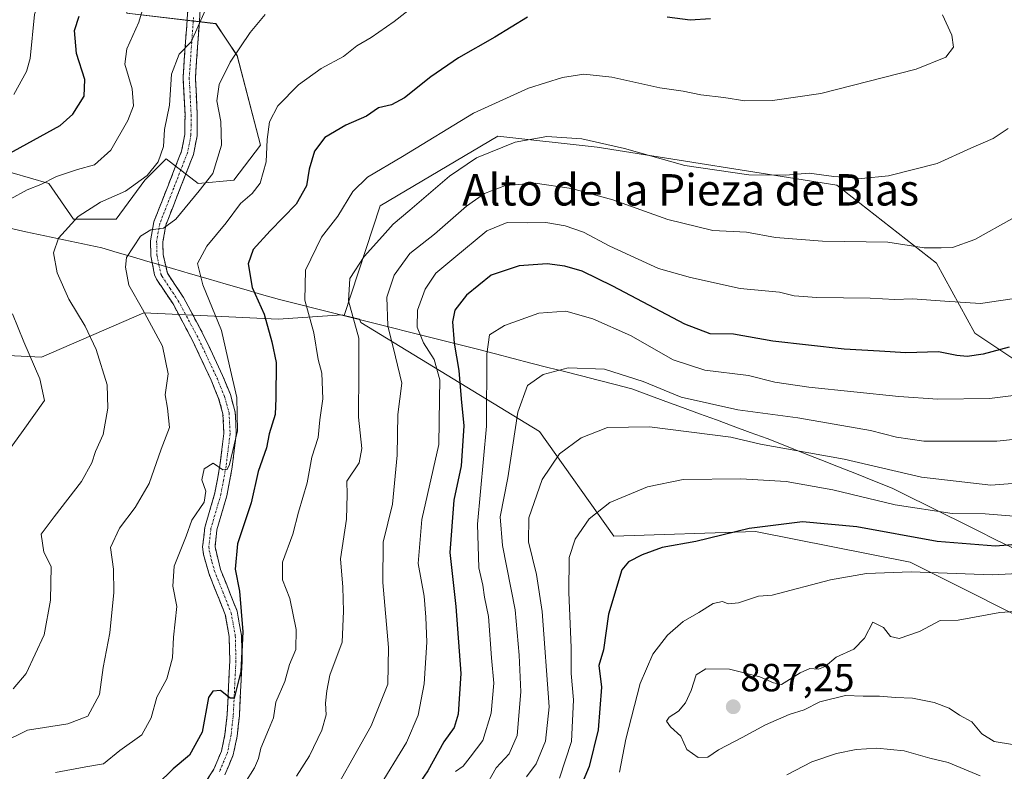
# Model space of a CAD drawing. Units: metres. Extents: x 566493 to 569926, y 4731065 to 4733412.
# Drawn here: x 566761 to 567012, y 4731597 to 4731788 of the extents above; entities that cross this region are included whole.
import ezdxf
from ezdxf.enums import TextEntityAlignment as Align

# ---------------------------------------------------------------- set-up
doc = ezdxf.new("R2010")
doc.units = ezdxf.units.M
doc.header["$MEASUREMENT"] = 0
doc.linetypes.add('TRAZO_Y_PUNTO', pattern=[1, 0.5, -0.25, 0, -0.25])
doc.linetypes.add('TRAZOSX2', pattern=[1.5, 1, -0.5])
for name, color, linetype, lineweight in [('Arbolado forestal CxS', 92, 'Continuous', 0), ('Camino', 19, 'TRAZOSX2', 0), ('Camino Cxs', 19, 'Continuous', 0), ('Camino eje', 19, 'TRAZO_Y_PUNTO', 0), ('Carátula', 7, 'Continuous', 5), ('Curva de nivel maestra', 36, 'Continuous', 30), ('Curva de nivel normal', 36, 'Continuous', 0), ('Municipio', 9, 'Continuous', 13), ('Municipio CxS', 142, 'Continuous', 0), ('Punto de cota en terreno', 7, 'Continuous', 0), ('Rótulo de punto de cota en terreno', 19, 'Continuous', 0), ('Texto cartográfico', 19, 'Continuous', 0)]:
    doc.layers.add(name, color=color, linetype=linetype, lineweight=lineweight)
doc.styles.add('Arial', font='txt', dxfattribs={"height": 0.2})

# ---------------------------------------------------------------- blocks, each defined once
blk = doc.blocks.new('*U151')
at = {"layer": 'Arbolado forestal CxS', "color": 92, "linetype": 'Continuous', "lineweight": 0}
blk.add_polyline3d([(566757.4635, 4731804.3889, 792.8169), (566773.7777, 4731812.5417, 797.4117), (566780.2731, 4731808.6261, 800.3836), (566785.8355, 4731805.2727, 802.9983), (566788.2787, 4731789.8945, 804.9588), (566810.9373, 4731787.1763, 812.9228), (566816.3743, 4731779.0231, 816.4639), (566822.2909, 4731756.1961, 820.3706), (566815.4677, 4731747.3161, 819.1352), (566806.4045, 4731746.4103, 816.2394), (566798.2477, 4731752.7515, 812.394), (566797.1463, 4731751.6507, 812.3647), (566792.8095, 4731747.3163, 812.6411), (566785.5593, 4731737.3515, 814.0913), (566785.5593, 4731737.3515, 814.0913), (566774.6831, 4731737.3519, 811.6317), (566768.3383, 4731746.4109, 806.9774), (566740.2427, 4731754.5641, 796.9144)], dxfattribs=at)
blk = doc.blocks.new('*U179')
at = {"layer": 'Curva de nivel normal', "color": 36, "linetype": 'Continuous', "lineweight": 0}
for points in [[(566755.41, 4731674.59, 805), (566761.88, 4731683.48, 805), (566767.26, 4731691.13, 805), (566766.1, 4731696.62, 805), (566762.01, 4731706.06, 805), (566759.12, 4731713.19, 805)], [(566758.54, 4731742.42, 805), (566762.9, 4731744.82, 805), (566766.36, 4731746.15, 805), (566770.36, 4731748.23, 805), (566775.66, 4731750.02, 805), (566780, 4731751.17, 805), (566784.21, 4731754.95, 805), (566788.5, 4731762.52, 805), (566789.91, 4731766.22, 805), (566789.57, 4731770.53, 805), (566787.75, 4731776.86, 805), (566788.23, 4731780.8, 805), (566791.34, 4731787.6, 805), (566793.49, 4731795.07, 805)]]:
    blk.add_polyline3d(points, dxfattribs=at)
blk = doc.blocks.new('*U180')
at = {"layer": 'Curva de nivel normal', "color": 36, "linetype": 'Continuous', "lineweight": 0}
blk.add_polyline3d([(566756.27, 4731603.8, 815), (566762.94, 4731607.06, 815), (566773.25, 4731608.71, 815), (566778.32, 4731610.66, 815), (566781.32, 4731616.18, 815), (566782.22, 4731623.02, 815), (566783.96, 4731631.85, 815), (566784.96, 4731642.21, 815), (566784.82, 4731648.1, 815), (566784.12, 4731653.62, 815), (566786.34, 4731658.58, 815), (566790.41, 4731663.81, 815), (566793.95, 4731669.96, 815), (566797, 4731678.72, 815), (566799.11, 4731684.19, 815), (566798.62, 4731689.19, 815), (566797.98, 4731692.53, 815), (566798.75, 4731697.9, 815), (566797.3, 4731704.96, 815), (566792.26, 4731714.37, 815), (566788.78, 4731720.48, 815), (566787.88, 4731725.12, 815), (566788.18, 4731727.53, 815), (566791.71, 4731733.02, 815), (566794.38, 4731734.66, 815), (566797.62, 4731735.03, 815), (566800.74, 4731737.36, 815), (566806.71, 4731744.53, 815), (566810.16, 4731749.02, 815), (566812.38, 4731756.22, 815), (566812.2, 4731762.26, 815), (566811.17, 4731767.49, 815), (566811.76, 4731771.64, 815), (566814.57, 4731777.38, 815), (566819.67, 4731784.96, 815), (566823.5, 4731789.51, 815)], dxfattribs=at)
blk = doc.blocks.new('*U182')
at = {"layer": 'Curva de nivel normal', "color": 36, "linetype": 'Continuous', "lineweight": 0}
blk.add_polyline3d([(566808.24, 4731790.56, 810), (566804.6, 4731782.53, 810), (566801.6, 4731779.39, 810), (566799.62, 4731774.3, 810), (566799.15, 4731766.39, 810), (566797.88, 4731760.19, 810), (566797.55, 4731755.86, 810), (566796.22, 4731752, 810), (566793.39, 4731748.46, 810), (566787.88, 4731744.44, 810), (566781.54, 4731741.68, 810), (566775.86, 4731738.02, 810), (566770.8, 4731732.46, 810), (566769.57, 4731728.75, 810), (566770.51, 4731723.62, 810), (566773.48, 4731716.99, 810), (566777.62, 4731710.06, 810), (566780.4, 4731704.14, 810), (566783.23, 4731695.09, 810), (566783.41, 4731689.2, 810), (566782.21, 4731682.46, 810), (566780.24, 4731678.11, 810), (566779.32, 4731675.21, 810), (566776.69, 4731670.49, 810), (566769.71, 4731661.48, 810), (566766.4, 4731657, 810), (566767.11, 4731652.44, 810), (566768.97, 4731648.83, 810), (566768.77, 4731640.2, 810), (566767.19, 4731631.35, 810), (566762.6, 4731621.5, 810), (566759.31, 4731617.64, 810)], dxfattribs=at)
blk = doc.blocks.new('*U184')
at = {"layer": 'Curva de nivel normal', "color": 36, "linetype": 'Continuous', "lineweight": 0}
blk.add_polyline3d([(566831.43, 4731595.34, 835), (566834.81, 4731600.52, 835), (566837.94, 4731607.05, 835), (566839, 4731611, 835), (566838.88, 4731613.94, 835), (566839.19, 4731617.08, 835), (566839.92, 4731621.08, 835), (566843.07, 4731629.52, 835), (566843.43, 4731637.44, 835), (566843.23, 4731643.54, 835), (566842.68, 4731650.76, 835), (566844.19, 4731660.85, 835), (566844.4, 4731667.19, 835), (566844.32, 4731670.53, 835), (566847.41, 4731675.19, 835), (566848.15, 4731678.86, 835), (566847.25, 4731686.86, 835), (566847.33, 4731698.56, 835), (566847.32, 4731707.01, 835), (566844.68, 4731716.56, 835), (566845.07, 4731722.19, 835), (566848.68, 4731727.79, 835), (566853.4, 4731732.98, 835), (566856.09, 4731736.07, 835), (566860.35, 4731739.6, 835), (566870.44, 4731748.32, 835), (566877.34, 4731753, 835), (566887.14, 4731756.98, 835), (566895.21, 4731758.4, 835), (566904.14, 4731757.8, 835), (566915.03, 4731755.35, 835), (566930.4, 4731750.99, 835), (566946.67, 4731748.62, 835), (566956.05, 4731748.53, 835), (566962.08, 4731749.11, 835), (566968.33, 4731748.19, 835), (566975.4, 4731747.7, 835), (566982.28, 4731748.4, 835), (566994.66, 4731751.55, 835), (567003.26, 4731755.45, 835), (567008.95, 4731757.92, 835), (567012.76, 4731760.45, 835)], dxfattribs=at)
blk = doc.blocks.new('*U187')
at = {"layer": 'Curva de nivel normal', "color": 36, "linetype": 'Continuous', "lineweight": 0}
blk.add_polyline3d([(566838.32, 4731586.56, 840), (566850.49, 4731608.14, 840), (566854.69, 4731618.84, 840), (566854.92, 4731628.19, 840), (566853.43, 4731644.72, 840), (566853.52, 4731655, 840), (566855.88, 4731664.68, 840), (566857.09, 4731677.19, 840), (566857.24, 4731687.53, 840), (566858.33, 4731695.53, 840), (566856.69, 4731702.26, 840), (566854.72, 4731710.14, 840), (566854.45, 4731717.47, 840), (566856.34, 4731723.03, 840), (566860.33, 4731728.56, 840), (566866.66, 4731733.51, 840), (566874.79, 4731740.64, 840), (566879.35, 4731743.92, 840), (566884.71, 4731745.91, 840), (566892.3, 4731746.48, 840), (566901.51, 4731745.2, 840), (566912.08, 4731742.28, 840), (566926.07, 4731737.28, 840), (566937.56, 4731734.48, 840), (566946.11, 4731733.99, 840), (566953.52, 4731732.66, 840), (566965.46, 4731731.74, 840), (566982.06, 4731731.47, 840), (566991.35, 4731730.06, 840), (566995.68, 4731730.05, 840), (566998.58, 4731730.16, 840), (567004.25, 4731732.15, 840), (567013.72, 4731737.41, 840)], dxfattribs=at)
blk = doc.blocks.new('*U196')
at = {"layer": 'Curva de nivel normal', "color": 36, "linetype": 'Continuous', "lineweight": 0}
blk.add_polyline3d([(566996.06, 4731789.4, 830), (566998.4, 4731784.25, 830), (566998.83, 4731781.18, 830), (566996.87, 4731778.68, 830), (566989.34, 4731775.6, 830), (566965.03, 4731769.39, 830), (566952.74, 4731767.6, 830), (566945.69, 4731767.55, 830), (566940.33, 4731768.37, 830), (566934.44, 4731769.08, 830), (566930, 4731769.93, 830), (566924, 4731770.82, 830), (566911.76, 4731773.57, 830), (566904.7, 4731774.28, 830), (566899.26, 4731773.45, 830), (566890.54, 4731770.73, 830), (566876.52, 4731764.33, 830), (566858.46, 4731753.32, 830), (566849.55, 4731748.04, 830), (566845.8, 4731744.37, 830), (566842, 4731738.12, 830), (566837.8, 4731732.73, 830), (566833.74, 4731724.38, 830), (566833.63, 4731716.68, 830), (566835.86, 4731708.39, 830), (566837.01, 4731701.53, 830), (566837.88, 4731698.08, 830), (566838.19, 4731691.5, 830), (566837.43, 4731686.19, 830), (566836.99, 4731681.7, 830), (566835.38, 4731676.67, 830), (566834.16, 4731670.1, 830), (566831.97, 4731662.62, 830), (566830.54, 4731657.06, 830), (566827.94, 4731649.94, 830), (566827.87, 4731645.39, 830), (566829.75, 4731640.65, 830), (566831.41, 4731632.76, 830), (566831.3, 4731627.63, 830), (566829.71, 4731623.8, 830), (566828.52, 4731619.52, 830), (566826.2, 4731614.18, 830), (566825.62, 4731610.18, 830), (566824.3, 4731607.18, 830), (566822.39, 4731602.51, 830), (566821.8, 4731599.82, 830), (566820.8, 4731597.51, 830), (566818.28, 4731593.59, 830)], dxfattribs=at)
blk = doc.blocks.new('*U197')
at = {"layer": 'Curva de nivel normal', "color": 36, "linetype": 'Continuous', "lineweight": 0}
for points in [[(567031.68, 4731647.9, 880), (567008.68, 4731646.69, 880), (566988, 4731647.43, 880), (566976.67, 4731646.98, 880), (566967.53, 4731645.38, 880), (566952.6, 4731641.53, 880), (566949.13, 4731641.23, 880), (566944.05, 4731639.56, 880), (566941.46, 4731639.32, 880), (566940.02, 4731639.9, 880), (566937.59, 4731639.38, 880), (566933.97, 4731637.03, 880), (566930, 4731634.75, 880), (566926, 4731631.3, 880), (566922.22, 4731626.49, 880), (566918.98, 4731618.95, 880), (566915.34, 4731604.81, 880), (566913.74, 4731596.38, 880)], [(566956.38, 4731595.66, 880), (566962.77, 4731598.98, 880), (566969.02, 4731601.1, 880), (566974.06, 4731602.12, 880), (566979.29, 4731602.52, 880), (566986.28, 4731601.8, 880), (566992.83, 4731599.97, 880), (566997.47, 4731598.84, 880), (567005.64, 4731595.45, 880)]]:
    blk.add_polyline3d(points, dxfattribs=at)
blk = doc.blocks.new('*U200')
at = {"layer": 'Curva de nivel normal', "color": 36, "linetype": 'Continuous', "lineweight": 0}
blk.add_polyline3d([(566770.04, 4731596.31, 820), (566777.83, 4731597.77, 820), (566782.33, 4731598.48, 820), (566786.5, 4731601.92, 820), (566792.08, 4731605.87, 820), (566794.46, 4731610.18, 820), (566795.86, 4731615.52, 820), (566798.4, 4731620.18, 820), (566799.88, 4731625.52, 820), (566800.1, 4731630.78, 820), (566800.96, 4731638.59, 820), (566799.94, 4731643.78, 820), (566800.27, 4731648.85, 820), (566803.39, 4731656.55, 820), (566804.82, 4731660.64, 820), (566807.92, 4731665.22, 820), (566808.38, 4731668.03, 820), (566807.39, 4731670.88, 820), (566807.94, 4731673.72, 820), (566810.22, 4731675.14, 820), (566812.74, 4731673.46, 820), (566813.78, 4731673.56, 820), (566814.36, 4731674.83, 820), (566816.48, 4731683.39, 820), (566816.23, 4731691.88, 820), (566814.41, 4731699.96, 820), (566812.34, 4731708.99, 820), (566807.58, 4731720.61, 820), (566806.21, 4731726.01, 820), (566808.61, 4731730.5, 820), (566813.54, 4731736.38, 820), (566817.22, 4731741.31, 820), (566820.18, 4731743.86, 820), (566822.18, 4731746.54, 820), (566823.73, 4731751.93, 820), (566823.98, 4731757.62, 820), (566824.62, 4731762.15, 820), (566826.74, 4731766.21, 820), (566831.94, 4731771.59, 820), (566837.77, 4731775.71, 820), (566843.4, 4731778.84, 820), (566846.83, 4731781.57, 820), (566850.46, 4731783.66, 820), (566856.33, 4731787.72, 820), (566863, 4731792.93, 820)], dxfattribs=at)
blk = doc.blocks.new('*U205')
at = {"layer": 'Curva de nivel normal', "color": 36, "linetype": 'Continuous', "lineweight": 0}
blk.add_polyline3d([(566759.49, 4731769.12, 795), (566762.69, 4731774.98, 795), (566763.6, 4731778.34, 795), (566764.73, 4731789.53, 795), (566767.75, 4731798.61, 795), (566768.68, 4731802.51, 795), (566769.82, 4731807.94, 795), (566771.98, 4731820.53, 795), (566774.39, 4731829.19, 795), (566775.25, 4731834.07, 795), (566775.45, 4731839.69, 795), (566775.82, 4731847.81, 795), (566773.98, 4731856.16, 795), (566769.83, 4731863.27, 795), (566765.72, 4731867.69, 795), (566763.05, 4731871.02, 795), (566758.04, 4731877.33, 795)], dxfattribs=at)
blk = doc.blocks.new('*U211')
at = {"layer": 'Curva de nivel maestra', "color": 36, "linetype": 'Continuous', "lineweight": 30}
blk.add_polyline3d([(566755.96, 4731752.81, 800), (566771.24, 4731761.19, 800), (566774.49, 4731764.08, 800), (566777.35, 4731768.74, 800), (566777.56, 4731772.91, 800), (566775.44, 4731779.54, 800), (566774.91, 4731785.42, 800), (566776.07, 4731789.09, 800)], dxfattribs=at)
blk = doc.blocks.new('*U212')
at = {"layer": 'Curva de nivel maestra', "color": 36, "linetype": 'Continuous', "lineweight": 30}
for points in [[(566936.93, 4731788.44, 825), (566931.72, 4731788.07, 825), (566925.91, 4731788.85, 825)], [(566890.28, 4731788.85, 825), (566881.99, 4731783.78, 825), (566872.75, 4731778.45, 825), (566865.67, 4731773.63, 825), (566859, 4731768.28, 825), (566855.67, 4731766.52, 825), (566852.33, 4731765.75, 825), (566849.33, 4731763.59, 825), (566844, 4731761.29, 825), (566838.67, 4731758.15, 825), (566836.09, 4731754.71, 825), (566834.72, 4731750.06, 825), (566833.98, 4731745.86, 825), (566831.41, 4731741.18, 825), (566824.76, 4731734.39, 825), (566820.46, 4731729.6, 825), (566819.13, 4731725.95, 825), (566820.2, 4731719.92, 825), (566823.23, 4731713.14, 825), (566825.2, 4731706.06, 825), (566826.26, 4731700.78, 825), (566826.21, 4731691.74, 825), (566826, 4731687.51, 825), (566824.53, 4731682.6, 825), (566823.82, 4731679.07, 825), (566821.68, 4731673.03, 825), (566819.91, 4731664.99, 825), (566816.41, 4731654.55, 825), (566815.82, 4731648.11, 825), (566816.93, 4731642.52, 825), (566817.76, 4731632.12, 825), (566817.3, 4731622.01, 825), (566815.61, 4731615.21, 825), (566814.55, 4731615.26, 825), (566812.14, 4731617.2, 825), (566810.18, 4731617.04, 825), (566809.08, 4731615.4, 825), (566807.43, 4731606.56, 825), (566804.22, 4731600.66, 825), (566800.06, 4731597.24, 825), (566795.96, 4731593.24, 825)]]:
    blk.add_polyline3d(points, dxfattribs=at)
blk = doc.blocks.new('5PATER')
at = {"layer": 'Carátula', "linetype": 'Continuous', "lineweight": 5}
h = blk.add_hatch(color=250, dxfattribs=at)
edge = h.paths.add_edge_path()
edge.add_ellipse((0, 0.01), major_axis=(-1.33, -1.34), ratio=0.999422, start_angle=0, end_angle=360)

msp = doc.modelspace()

# ---------------------------------------------------------------- linework, layer by layer
at = {"layer": 'Arbolado forestal CxS', "color": 92, "linetype": 'Continuous', "lineweight": 0}
for points in [[(566740.24, 4731754.56, 796.91), (566768.34, 4731746.41, 806.98), (566774.68, 4731737.35, 811.63), (566785.56, 4731737.35, 814.09), (566792.81, 4731747.32, 812.64), (566797.15, 4731751.65, 812.36), (566798.25, 4731752.75, 812.39), (566806.4, 4731746.41, 816.24), (566815.47, 4731747.32, 819.14), (566822.29, 4731756.2, 820.37), (566816.37, 4731779.02, 816.46), (566810.94, 4731787.18, 812.92), (566788.28, 4731789.89, 804.96), (566785.84, 4731805.27, 803), (566780.27, 4731808.63, 800.38), (566773.78, 4731812.54, 797.41), (566757.46, 4731804.39, 792.82)], [(566757.46, 4731804.39, 792.82), (566773.78, 4731812.54, 797.41), (566780.27, 4731808.63, 800.38), (566785.84, 4731805.27, 803), (566788.28, 4731789.89, 804.96), (566810.94, 4731787.18, 812.92), (566816.37, 4731779.02, 816.46), (566822.29, 4731756.2, 820.37), (566815.47, 4731747.32, 819.14), (566806.4, 4731746.41, 816.24), (566798.25, 4731752.75, 812.39), (566797.15, 4731751.65, 812.36), (566792.81, 4731747.32, 812.64), (566785.56, 4731737.35, 814.09), (566774.68, 4731737.35, 811.63), (566768.34, 4731746.41, 806.98), (566740.24, 4731754.56, 796.91)], [(566757.46, 4731804.39, 792.82), (566773.78, 4731812.54, 797.41), (566780.27, 4731808.63, 800.38), (566785.84, 4731805.27, 803), (566788.28, 4731789.89, 804.96), (566810.94, 4731787.18, 812.92), (566816.37, 4731779.02, 816.46), (566822.29, 4731756.2, 820.37), (566815.47, 4731747.32, 819.14), (566806.4, 4731746.41, 816.24), (566798.25, 4731752.75, 812.39), (566797.15, 4731751.65, 812.36), (566792.81, 4731747.32, 812.64), (566785.56, 4731737.35, 814.09), (566774.68, 4731737.35, 811.63), (566768.34, 4731746.41, 806.98), (566740.24, 4731754.56, 796.91)], [(566616.56, 4731784.47, 770.49), (566613.95, 4731772.61, 772.56), (566640.48, 4731756.6, 779.79), (566652.15, 4731740.26, 785.02), (566648.26, 4731712.65, 783.52), (566683.26, 4731700.98, 787.57), (566726.82, 4731704.09, 796.27), (566766.5, 4731702.15, 806.01), (566792.56, 4731713.43, 815.08), (566826.78, 4731711.87, 827.04), (566843.07, 4731712.93, 834.19), (566843.59, 4731712.8, 834.46)], [(566616.56, 4731784.47, 770.49), (566613.95, 4731772.61, 772.56), (566640.48, 4731756.6, 779.79), (566652.15, 4731740.26, 785.02), (566648.26, 4731712.65, 783.52), (566683.26, 4731700.98, 787.57), (566726.82, 4731704.09, 796.27), (566766.5, 4731702.15, 806.01), (566792.56, 4731713.43, 815.08), (566826.78, 4731711.87, 827.04), (566843.07, 4731712.93, 834.19), (566843.59, 4731712.8, 834.46)], [(567270.7, 4731601.84, 906.66), (567252.02, 4731599.51, 904.39), (567252.02, 4731599.51, 904.39), (567241.58, 4731601.44, 902.2), (567207.81, 4731609.91, 895.13), (567166.78, 4731624.02, 889.41), (567121.68, 4731649.51, 883.32), (567110.87, 4731683.53, 866.93), (567086.01, 4731699.41, 856.8), (567085.4, 4731699.8, 856.65), (567052.14, 4731695.9, 856.74), (567032.05, 4731689.72, 858.75), (567004.23, 4731708.28, 849.23), (566994.51, 4731726.09, 842.44), (566969.14, 4731746.02, 836.59), (566908.06, 4731755.73, 836.47), (566882.73, 4731758.5, 835.59), (566852.78, 4731740.75, 834.32), (566843.59, 4731712.8, 834.46), (566843.07, 4731712.93, 834.19), (566826.78, 4731711.87, 827.04), (566792.56, 4731713.43, 815.08), (566766.5, 4731702.15, 806.01), (566726.82, 4731704.09, 796.27)], [(567026.62, 4731630.47, 889.75), (566987.76, 4731649.91, 880.38), (566948.35, 4731657.68, 876.44), (566912.26, 4731656.57, 873.88), (566893.39, 4731683.22, 864.2), (566847.86, 4731710.98, 836.83), (566847.54, 4731711.81, 836.67), (566843.59, 4731712.8, 834.46), (566852.78, 4731740.75, 834.32), (566882.73, 4731758.5, 835.59), (566908.06, 4731755.73, 836.47), (566969.14, 4731746.02, 836.59), (566994.51, 4731726.09, 842.44), (567004.23, 4731708.28, 849.23), (567032.05, 4731689.72, 858.75)], [(567270.7, 4731601.84, 906.66), (567252.02, 4731599.51, 904.39), (567241.58, 4731601.44, 902.2), (567207.81, 4731609.91, 895.13), (567166.78, 4731624.02, 889.41), (567121.68, 4731649.51, 883.32), (567110.87, 4731683.53, 866.93), (567086.01, 4731699.41, 856.8), (567085.4, 4731699.8, 856.65), (567052.14, 4731695.9, 856.74), (567032.05, 4731689.72, 858.75), (567004.23, 4731708.28, 849.23), (566994.51, 4731726.09, 842.44), (566969.14, 4731746.02, 836.59), (566908.06, 4731755.73, 836.47), (566882.73, 4731758.5, 835.59), (566852.78, 4731740.75, 834.32), (566843.59, 4731712.8, 834.46)], [(567270.7, 4731601.84, 906.66), (567252.02, 4731599.51, 904.39), (567241.58, 4731601.44, 902.2), (567207.81, 4731609.91, 895.13), (567166.78, 4731624.02, 889.41), (567121.68, 4731649.51, 883.32), (567110.87, 4731683.53, 866.93), (567086.01, 4731699.41, 856.8), (567085.4, 4731699.8, 856.65), (567052.14, 4731695.9, 856.74), (567032.05, 4731689.72, 858.75), (567004.23, 4731708.28, 849.23), (566994.51, 4731726.09, 842.44), (566969.14, 4731746.02, 836.59), (566908.06, 4731755.73, 836.47), (566882.73, 4731758.5, 835.59), (566852.78, 4731740.75, 834.32), (566843.59, 4731712.8, 834.46)], [(566726.82, 4731704.09, 796.27), (566766.5, 4731702.15, 806.01), (566792.56, 4731713.43, 815.08), (566826.78, 4731711.87, 827.04), (566843.07, 4731712.93, 834.19), (566843.59, 4731712.8, 834.46), (566847.54, 4731711.81, 836.67), (566847.86, 4731710.98, 836.83), (566893.39, 4731683.22, 864.2), (566912.26, 4731656.57, 873.88), (566948.35, 4731657.68, 876.44), (566987.76, 4731649.91, 880.38), (567026.62, 4731630.47, 889.75), (567067.15, 4731618.82, 896.08), (567129.33, 4731589.39, 912.57), (567176.52, 4731559.41, 917.57), (567215.38, 4731536.65, 928.68), (567244.8, 4731526.1, 938.97), (567245.35, 4731528.07, 939.18), (567246.27, 4731527.53, 939.39), (567253.2, 4731532.41, 940.44), (567267.2, 4731530.64, 942.79)], [(566843.59, 4731712.8, 834.46), (566847.54, 4731711.81, 836.67), (566847.86, 4731710.98, 836.83), (566893.39, 4731683.22, 864.2), (566912.26, 4731656.57, 873.88), (566948.35, 4731657.68, 876.44), (566987.76, 4731649.91, 880.38), (567026.62, 4731630.47, 889.75), (567067.15, 4731618.82, 896.08), (567129.33, 4731589.39, 912.57), (567176.52, 4731559.41, 917.57), (567215.38, 4731536.65, 928.68), (567244.8, 4731526.1, 938.97), (567245.35, 4731528.07, 939.18), (567246.27, 4731527.53, 939.39), (567253.2, 4731532.41, 940.44), (567267.2, 4731530.64, 942.79)], [(566843.59, 4731712.8, 834.46), (566847.54, 4731711.81, 836.67), (566847.86, 4731710.98, 836.83), (566893.39, 4731683.22, 864.2), (566912.26, 4731656.57, 873.88), (566948.35, 4731657.68, 876.44), (566987.76, 4731649.91, 880.38), (567026.62, 4731630.47, 889.75), (567067.15, 4731618.82, 896.08), (567129.33, 4731589.39, 912.57), (567176.52, 4731559.41, 917.57), (567215.38, 4731536.65, 928.68), (567244.8, 4731526.1, 938.97), (567245.35, 4731528.07, 939.18), (567246.27, 4731527.53, 939.39), (567253.2, 4731532.41, 940.44), (567267.2, 4731530.64, 942.79)]]:
    msp.add_polyline3d(points, dxfattribs=at)
at = {"layer": 'Camino', "color": 19, "linetype": 'TRAZOSX2', "lineweight": 0}
for points in [[(566804.89, 4731588.32), (566810.43, 4731597.16), (566812.35, 4731601.75), (566813.25, 4731606.01), (566813.79, 4731610.96), (566814.47, 4731624.71), (566814.31, 4731630.98), (566813.32, 4731636.52), (566809.12, 4731647.06), (566807.77, 4731651.84), (566807.55, 4731653.8), (566808.11, 4731658.77), (566810.69, 4731667.56), (566811.97, 4731674.58), (566812.97, 4731682.69), (566812.74, 4731687.68), (566811.64, 4731691.61), (566809.76, 4731696.26), (566805.16, 4731706.06), (566800.01, 4731715.73), (566795.82, 4731722.02), (566795.31, 4731723.15), (566794.36, 4731728.01), (566794.27, 4731731.79), (566795.12, 4731736.65), (566802.2, 4731754.7), (566803.01, 4731758.9), (566803.07, 4731763.91), (566802.57, 4731773.33), (566803.21, 4731782.53), (566804.13, 4731795.26)], [(566807.27, 4731795.08), (566806.34, 4731782.31), (566805.71, 4731773.3), (566806.2, 4731763.98), (566806.15, 4731758.58), (566805.22, 4731753.82), (566798.16, 4731735.8), (566797.41, 4731731.56), (566797.49, 4731728.35), (566798.57, 4731723.54), (566802.71, 4731717.35), (566807.97, 4731707.46), (566812.63, 4731697.52), (566814.62, 4731692.63), (566815.86, 4731688.18), (566816.12, 4731682.57), (566815.07, 4731674.1), (566813.75, 4731666.83), (566811.2, 4731658.15), (566810.71, 4731653.8), (566812.1, 4731648.07), (566816.35, 4731637.39), (566817.44, 4731631.29), (566817.61, 4731624.67), (566816.92, 4731610.72), (566816.35, 4731605.52), (566815.36, 4731600.81), (566813.23, 4731595.71)]]:
    msp.add_lwpolyline(points, dxfattribs=at)
at = {"layer": 'Camino Cxs', "color": 19, "linetype": 'Continuous', "lineweight": 0}
for points in [[(566808.58, 4731594.21, 826.56), (566810.43, 4731597.16, 826.2), (566812.35, 4731601.75, 825.94), (566813.25, 4731606.01, 825.78), (566813.79, 4731610.96, 825.37), (566814.02, 4731615.54, 824.96), (566814.24, 4731620.13, 824.65), (566814.47, 4731624.71, 824.35), (566814.39, 4731627.85, 824.17), (566814.31, 4731630.98, 823.83), (566813.82, 4731633.75, 823.45), (566813.32, 4731636.52, 823.43), (566811.92, 4731640.03, 823.16), (566810.52, 4731643.55, 822.63), (566809.12, 4731647.06, 822.48), (566807.77, 4731651.84, 822.09), (566807.55, 4731653.8, 821.87), (566807.83, 4731656.29, 821.44), (566808.11, 4731658.77, 821.04), (566809.4, 4731663.17, 820.53), (566810.69, 4731667.56, 820.23), (566811.33, 4731671.07, 820.08), (566811.97, 4731674.58, 819.98), (566812.47, 4731678.64, 819.58), (566812.97, 4731682.69, 819.32), (566812.74, 4731687.68, 818.76), (566811.64, 4731691.61, 818.31), (566810.7, 4731693.94, 818.08), (566809.76, 4731696.26, 818.06), (566808.23, 4731699.53, 818.02), (566806.69, 4731702.79, 817.73), (566805.16, 4731706.06, 817.39), (566803.44, 4731709.28, 817.25), (566801.73, 4731712.51, 817.19), (566800.01, 4731715.73, 816.98), (566797.92, 4731718.88, 816.85), (566795.82, 4731722.02, 816.55), (566795.31, 4731723.15, 816.48), (566794.36, 4731728.01, 816), (566794.27, 4731731.79, 815.32), (566795.12, 4731736.65, 814.35), (566796.89, 4731741.16, 813.54), (566798.66, 4731745.68, 812.51), (566800.43, 4731750.19, 811.74), (566802.2, 4731754.7, 811.54), (566803.01, 4731758.9, 811.63), (566803.04, 4731761.41, 811.56), (566803.07, 4731763.91, 811.47), (566802.82, 4731768.62, 811.05), (566802.57, 4731773.33, 810.98), (566802.89, 4731777.93, 810.41), (566803.21, 4731782.53, 809.69), (566803.52, 4731786.77, 808.89), (566803.82, 4731791.02, 808.46)], [(566806.96, 4731790.82, 809.24), (566806.65, 4731786.57, 809.56), (566806.34, 4731782.31, 810.14), (566806.03, 4731777.81, 810.97), (566805.71, 4731773.3, 811.58), (566805.96, 4731768.64, 811.93), (566806.2, 4731763.98, 811.94), (566806.18, 4731761.28, 811.98), (566806.15, 4731758.58, 812.05), (566805.22, 4731753.82, 812.23), (566803.46, 4731749.32, 812.75), (566801.69, 4731744.81, 813.31), (566799.93, 4731740.31, 814.11), (566798.16, 4731735.8, 814.96), (566797.41, 4731731.56, 815.79), (566797.49, 4731728.35, 816.47), (566798.57, 4731723.54, 817.22), (566800.64, 4731720.45, 817.45), (566802.71, 4731717.35, 817.7), (566804.46, 4731714.05, 817.75), (566806.22, 4731710.76, 817.79), (566807.97, 4731707.46, 818.09), (566809.52, 4731704.15, 818.44), (566811.08, 4731700.83, 818.59), (566812.63, 4731697.52, 818.91), (566813.63, 4731695.08, 819.18), (566814.62, 4731692.63, 819.4), (566815.86, 4731688.18, 819.41), (566815.99, 4731685.38, 819.38), (566816.12, 4731682.57, 819.48), (566815.6, 4731678.34, 820.09), (566815.07, 4731674.1, 820.83), (566814.41, 4731670.47, 820.99), (566813.75, 4731666.83, 821.23), (566812.48, 4731662.49, 821.44), (566811.2, 4731658.15, 821.73), (566810.71, 4731653.8, 822.28), (566811.41, 4731650.94, 822.65), (566812.1, 4731648.07, 823.18), (566813.52, 4731644.51, 823.63), (566814.93, 4731640.95, 823.91), (566816.35, 4731637.39, 823.99), (566816.9, 4731634.34, 824.16), (566817.44, 4731631.29, 824.49), (566817.53, 4731627.98, 824.58), (566817.61, 4731624.67, 824.75), (566817.38, 4731620.02, 824.99), (566817.15, 4731615.37, 825.25), (566816.92, 4731610.72, 825.6), (566816.64, 4731608.12, 825.76), (566816.35, 4731605.52, 826.13), (566815.36, 4731600.81, 826.7), (566814.3, 4731598.26, 826.8), (566813.23, 4731595.71, 827.04)]]:
    msp.add_polyline3d(points, dxfattribs=at)
at = {"layer": 'Camino eje', "color": 19, "linetype": 'TRAZO_Y_PUNTO', "lineweight": 0}
msp.add_lwpolyline([(566805.24, 4731788.79), (566804.78, 4731782.42), (566804.14, 4731773.32), (566804.39, 4731768.61), (566804.64, 4731763.95), (566804.61, 4731761.44), (566804.58, 4731758.74), (566804.18, 4731756.64), (566803.71, 4731754.26), (566800.18, 4731745.25), (566796.64, 4731736.23), (566796.27, 4731734.11), (566795.84, 4731731.68), (566795.93, 4731728.18), (566796.4, 4731725.75), (566796.94, 4731723.35), (566797.2, 4731722.78), (566799.29, 4731719.64), (566801.36, 4731716.54), (566803.99, 4731711.6), (566806.57, 4731706.76), (566808.87, 4731701.86), (566811.2, 4731696.89), (566812.14, 4731694.57), (566813.13, 4731692.12), (566813.68, 4731690.16), (566814.3, 4731687.93), (566814.55, 4731682.63), (566814.02, 4731678.4), (566813.52, 4731674.34), (566812.88, 4731670.83), (566812.22, 4731667.2), (566809.66, 4731658.46), (566809.13, 4731653.8), (566809.24, 4731652.82), (566809.94, 4731649.96), (566810.61, 4731647.57), (566812.71, 4731642.3), (566814.84, 4731636.96), (566815.88, 4731631.14), (566816.04, 4731624.69), (566815.36, 4731610.84), (566814.8, 4731605.77), (566814.35, 4731603.64), (566813.86, 4731601.28), (566811.83, 4731596.44)], dxfattribs=at)
at = {"layer": 'Curva de nivel maestra', "color": 36, "linetype": 'Continuous', "lineweight": 30}
for points in [[(567013.01, 4731704.7, 850), (567006.34, 4731702.93, 850), (567002.34, 4731702.36, 850), (566999.68, 4731702.61, 850), (566995.01, 4731703.5, 850), (566986.67, 4731703.28, 850), (566980, 4731703.68, 850), (566971, 4731704.16, 850), (566952.77, 4731706.21, 850), (566942.75, 4731708.01, 850), (566936.88, 4731708.08, 850), (566930.38, 4731710.57, 850), (566912.07, 4731720.27, 850), (566904.24, 4731724.1, 850), (566899.82, 4731725.39, 850), (566895.28, 4731725.93, 850), (566888.18, 4731725.43, 850), (566881.04, 4731723.1, 850), (566874.75, 4731717.97, 850), (566871.8, 4731714.14, 850), (566871.18, 4731711.19, 850), (566871.64, 4731705.71, 850), (566872.84, 4731698.79, 850), (566873.42, 4731691.55, 850), (566874.1, 4731684.67, 850), (566873.38, 4731674.5, 850), (566871.55, 4731665.74, 850), (566870.54, 4731652.39, 850), (566872.08, 4731638.64, 850), (566873.31, 4731621.55, 850), (566872.68, 4731611.18, 850), (566871.63, 4731607.74, 850), (566869.03, 4731604.1, 850), (566864.91, 4731596.74, 850), (566861.21, 4731591.27, 850)], [(567021.08, 4731654.92, 875), (567009.48, 4731653.99, 875), (566994.68, 4731655.15, 875), (566974.23, 4731658.92, 875), (566960.4, 4731660.2, 875), (566946.81, 4731658.46, 875), (566933.17, 4731655.2, 875), (566924.64, 4731653.62, 875), (566919.55, 4731651.78, 875), (566916.05, 4731650, 875), (566914.38, 4731647.99, 875), (566910.97, 4731636.66, 875), (566909.71, 4731627.58, 875), (566908.5, 4731623.57, 875), (566909.19, 4731618.07, 875), (566908.27, 4731607.12, 875), (566906, 4731597.81, 875), (566901.63, 4731587.24, 875)]]:
    msp.add_polyline3d(points, dxfattribs=at)
at = {"layer": 'Curva de nivel normal', "color": 36, "linetype": 'Continuous', "lineweight": 0}
for points in [[(566852.14, 4731591.85, 845), (566859.48, 4731603.93, 845), (566862.49, 4731610.88, 845), (566864.02, 4731618.87, 845), (566864.7, 4731629.55, 845), (566864.4, 4731635.92, 845), (566864.02, 4731641.2, 845), (566862.5, 4731649.6, 845), (566863.39, 4731660.81, 845), (566867.7, 4731679.86, 845), (566867.91, 4731691.57, 845), (566868, 4731696.37, 845), (566866.53, 4731701.57, 845), (566863.82, 4731705.85, 845), (566862.19, 4731709.82, 845), (566862.27, 4731714.18, 845), (566864.27, 4731719.53, 845), (566867, 4731723.57, 845), (566871.52, 4731727.37, 845), (566879.98, 4731734.37, 845), (566885.13, 4731736.46, 845), (566890.22, 4731736.41, 845), (566894.98, 4731736.46, 845), (566899.88, 4731735.6, 845), (566904.54, 4731734.02, 845), (566911.3, 4731730.5, 845), (566923.72, 4731724.78, 845), (566931.82, 4731722.5, 845), (566944.45, 4731719.68, 845), (566954.53, 4731718.69, 845), (566958.24, 4731717.83, 845), (566963.97, 4731717.38, 845), (566977.58, 4731717.21, 845), (566983.89, 4731716.85, 845), (566988.34, 4731717, 845), (566996.61, 4731716.46, 845), (567005.71, 4731715.83, 845), (567016.09, 4731717.35, 845)], [(567036.46, 4731695.22, 855), (567008.02, 4731691.6, 855), (566994.87, 4731691.48, 855), (566984.91, 4731692.1, 855), (566962, 4731694.53, 855), (566953.31, 4731695.8, 855), (566946.61, 4731697.49, 855), (566935.44, 4731698.88, 855), (566927.42, 4731701.5, 855), (566916.51, 4731707.65, 855), (566906.97, 4731711.97, 855), (566900.08, 4731713.93, 855), (566893.19, 4731713.41, 855), (566884.47, 4731710.23, 855), (566880.66, 4731707.86, 855), (566879.99, 4731702.96, 855), (566879.84, 4731684.61, 855), (566877.57, 4731659.6, 855), (566877.91, 4731648.44, 855), (566878.94, 4731644.02, 855), (566879.37, 4731640.94, 855), (566880.39, 4731636.04, 855), (566881.15, 4731625.52, 855), (566881.73, 4731619.07, 855), (566881.09, 4731611.41, 855), (566878.89, 4731604.41, 855), (566875.72, 4731600.16, 855), (566873.88, 4731597.91, 855), (566872, 4731596.5, 855)], [(567033.38, 4731683.23, 860), (567009.9, 4731680.75, 860), (566991.26, 4731680.76, 860), (566984.34, 4731681.76, 860), (566977.66, 4731683.49, 860), (566959.15, 4731686.68, 860), (566943.9, 4731688.76, 860), (566929.46, 4731691.96, 860), (566919.81, 4731695.99, 860), (566909.94, 4731699.1, 860), (566900.63, 4731699.41, 860), (566894.3, 4731697.72, 860), (566890.32, 4731694.93, 860), (566887.88, 4731688.11, 860), (566885.32, 4731671.39, 860), (566883.32, 4731661.5, 860), (566883.92, 4731654.11, 860), (566887.19, 4731637.71, 860), (566888.15, 4731626.18, 860), (566888.58, 4731616.85, 860), (566887.67, 4731605.73, 860), (566885.62, 4731601.03, 860), (566882.3, 4731597.46, 860), (566879.32, 4731592.19, 860)], [(567013.84, 4731669.93, 865), (567008.29, 4731669.52, 865), (566990.67, 4731671.56, 865), (566971, 4731676.16, 865), (566949.69, 4731680.01, 865), (566942.11, 4731681.73, 865), (566921.36, 4731684.44, 865), (566910.65, 4731684.22, 865), (566903.98, 4731681.59, 865), (566898.49, 4731677.54, 865), (566894.04, 4731670.97, 865), (566890.67, 4731661.24, 865), (566890.58, 4731655.1, 865), (566892.64, 4731646.8, 865), (566894.06, 4731637.33, 865), (566895.83, 4731613.02, 865), (566894.93, 4731604.23, 865), (566892.5, 4731598.52, 865), (566890.04, 4731595.17, 865)], [(567014.2, 4731661.61, 870), (567006.85, 4731662.25, 870), (566998.5, 4731662.34, 870), (566983.98, 4731664.5, 870), (566968.06, 4731668.38, 870), (566956.17, 4731670.47, 870), (566944.67, 4731671.18, 870), (566929.97, 4731670.95, 870), (566920.89, 4731669.14, 870), (566911.3, 4731665.08, 870), (566906, 4731660.91, 870), (566902.45, 4731655.78, 870), (566900.9, 4731651.11, 870), (566900.8, 4731642.18, 870), (566901.44, 4731628.18, 870), (566901.43, 4731621.52, 870), (566902.03, 4731614.85, 870), (566901.5, 4731604.18, 870), (566898.47, 4731594.85, 870)], [(567030.01, 4731638.36, 885), (567010.6, 4731637.04, 885), (567000.03, 4731635.12, 885), (566995.46, 4731635.01, 885), (566990.18, 4731632.24, 885), (566985, 4731630.48, 885), (566982.76, 4731630.94, 885), (566980.97, 4731633.21, 885), (566978.24, 4731634.6, 885), (566976.13, 4731630.53, 885), (566973.43, 4731627.7, 885), (566968.91, 4731625.66, 885), (566966.17, 4731623.34, 885), (566964.44, 4731622.65, 885), (566962.21, 4731622.8, 885), (566959.73, 4731621.73, 885), (566954.98, 4731618.72, 885), (566952.95, 4731619.11, 885), (566949.48, 4731620.67, 885), (566941.77, 4731622.62, 885), (566935.71, 4731622.69, 885), (566933.31, 4731621.17, 885), (566931.97, 4731617.16, 885), (566930.56, 4731614.01, 885), (566928.77, 4731611.93, 885), (566926.43, 4731610.43, 885), (566925.75, 4731609.34, 885), (566926.75, 4731607.93, 885), (566929.39, 4731605.52, 885), (566930.88, 4731602.15, 885), (566933.79, 4731600.08, 885), (566936.25, 4731600.16, 885), (566938.96, 4731602.08, 885), (566945.01, 4731605.2, 885), (566950.94, 4731608.46, 885), (566956.98, 4731611.04, 885), (566960.77, 4731612.22, 885), (566964.79, 4731614.34, 885), (566971.28, 4731615.92, 885), (566975.8, 4731615.74, 885), (566980, 4731615.75, 885), (566984.01, 4731615.41, 885), (566988.39, 4731615.2, 885), (566993.9, 4731614.16, 885), (566997.73, 4731612.68, 885), (567000.31, 4731610.94, 885), (567003.52, 4731609.2, 885), (567006.04, 4731606.15, 885), (567009.18, 4731604.16, 885), (567013.82, 4731603.45, 885)]]:
    msp.add_polyline3d(points, dxfattribs=at)
at = {"layer": 'Municipio', "color": 9, "linetype": 'Continuous', "lineweight": 13}
msp.add_polyline3d([(566757.72, 4731735.18, 805.89), (566762.56, 4731734.15, 807.28), (566767.4, 4731733.11, 808.91), (566772.23, 4731732.08, 810.27), (566777.07, 4731731.04, 811.93), (566781.91, 4731730.01, 813.24), (566785.81, 4731728.87, 814.4), (566789.72, 4731727.73, 815.31), (566793.62, 4731726.59, 815.99), (566795.83, 4731725.95, 816.36), (566797.28, 4731725.53, 816.7), (566799.92, 4731724.76, 817.45), (566804.46, 4731723.44, 818.99), (566808.99, 4731722.12, 820.41), (566813.53, 4731720.8, 822.03), (566818.06, 4731719.48, 823.77), (566822.59, 4731718.16, 825.5), (566827.13, 4731716.84, 826.9), (566831.87, 4731715.65, 829.32), (566836.6, 4731714.46, 830.78), (566841.34, 4731713.28, 832.32), (566846.08, 4731712.09, 834.62), (566850.82, 4731710.9, 837.04), (566855.55, 4731709.71, 840.37), (566860.29, 4731708.52, 843.17), (566865.03, 4731707.34, 845.7), (566869.76, 4731706.15, 848.5), (566874.5, 4731704.96, 851.37), (566877.58, 4731704.17, 853.17), (566882.12, 4731703, 856.06), (566886.65, 4731701.84, 857.84), (566891.19, 4731700.67, 858.66), (566895.48, 4731699.57, 859.49), (566899.76, 4731698.47, 860.27), (566904.05, 4731697.37, 860.74), (566908.34, 4731696.26, 861.03), (566912.62, 4731695.16, 861.09), (566916.91, 4731694.06, 861.29), (566921.21, 4731692.48, 861.3), (566925.51, 4731690.9, 860.98), (566929.82, 4731689.32, 861.38), (566934.12, 4731687.74, 861.87), (566938.42, 4731686.16, 862.19), (566942.72, 4731684.58, 862.63), (566947.03, 4731683, 863.05), (566951.33, 4731681.42, 863.72), (566955.88, 4731679.61, 864.38), (566960.44, 4731677.81, 864.93), (566964.99, 4731676, 865.69), (566969.55, 4731674.19, 866.29), (566974.1, 4731672.38, 866.86), (566978.66, 4731670.58, 867.14), (566983.21, 4731668.77, 867.43), (566987.59, 4731666.6, 868.04), (566991.96, 4731664.42, 869.14), (566996.34, 4731662.25, 869.72), (567000.71, 4731660.07, 870.97), (567005.09, 4731657.9, 872.42), (567009.46, 4731655.72, 873.78), (567013.84, 4731653.55, 875.29)], dxfattribs=at)
msp.add_polyline3d([(566757.72, 4731735.18, 805.89), (566762.56, 4731734.15, 807.28), (566767.4, 4731733.11, 808.91), (566772.23, 4731732.08, 810.27), (566777.07, 4731731.04, 811.93), (566781.91, 4731730.01, 813.24), (566785.81, 4731728.87, 814.4), (566789.72, 4731727.73, 815.31), (566793.62, 4731726.59, 815.99), (566795.83, 4731725.95, 816.36), (566797.28, 4731725.53, 816.7), (566799.92, 4731724.76, 817.45), (566804.46, 4731723.44, 818.99), (566808.99, 4731722.12, 820.41), (566813.53, 4731720.8, 822.03), (566818.06, 4731719.48, 823.77), (566822.59, 4731718.16, 825.5), (566827.13, 4731716.84, 826.9), (566831.87, 4731715.65, 829.32), (566836.6, 4731714.46, 830.78), (566841.34, 4731713.28, 832.32), (566846.08, 4731712.09, 834.62), (566850.82, 4731710.9, 837.04), (566855.55, 4731709.71, 840.37), (566860.29, 4731708.52, 843.17), (566865.03, 4731707.34, 845.7), (566869.76, 4731706.15, 848.5), (566874.5, 4731704.96, 851.37), (566877.58, 4731704.17, 853.17), (566882.12, 4731703, 856.06), (566886.65, 4731701.84, 857.84), (566891.19, 4731700.67, 858.66), (566895.48, 4731699.57, 859.49), (566899.76, 4731698.47, 860.27), (566904.05, 4731697.37, 860.74), (566908.34, 4731696.26, 861.03), (566912.62, 4731695.16, 861.09), (566916.91, 4731694.06, 861.29), (566921.21, 4731692.48, 861.3), (566925.51, 4731690.9, 860.98), (566929.82, 4731689.32, 861.38), (566934.12, 4731687.74, 861.87), (566938.42, 4731686.16, 862.19), (566942.72, 4731684.58, 862.63), (566947.03, 4731683, 863.05), (566951.33, 4731681.42, 863.72), (566955.88, 4731679.61, 864.38), (566960.44, 4731677.81, 864.93), (566964.99, 4731676, 865.69), (566969.55, 4731674.19, 866.29), (566974.1, 4731672.38, 866.86), (566978.66, 4731670.58, 867.14), (566983.21, 4731668.77, 867.43), (566987.59, 4731666.6, 868.04), (566991.96, 4731664.42, 869.14), (566996.34, 4731662.25, 869.72), (567000.71, 4731660.07, 870.97), (567005.09, 4731657.9, 872.42), (567009.46, 4731655.72, 873.78), (567013.84, 4731653.55, 875.29)], dxfattribs=at)
at = {"layer": 'Municipio CxS', "color": 142, "linetype": 'Continuous', "lineweight": 0}
for points in [[(567013.84, 4731653.55, 875.29), (567009.46, 4731655.72, 873.78), (567005.09, 4731657.9, 872.42), (567000.71, 4731660.07, 870.97), (566996.34, 4731662.25, 869.72), (566991.96, 4731664.42, 869.14), (566987.59, 4731666.6, 868.04), (566983.21, 4731668.77, 867.43), (566978.66, 4731670.58, 867.14), (566974.1, 4731672.38, 866.86), (566969.55, 4731674.19, 866.29), (566964.99, 4731676, 865.69), (566960.44, 4731677.81, 864.93), (566955.88, 4731679.61, 864.38), (566951.33, 4731681.42, 863.72), (566947.03, 4731683, 863.05), (566942.72, 4731684.58, 862.63), (566938.42, 4731686.16, 862.19), (566934.12, 4731687.74, 861.87), (566929.82, 4731689.32, 861.38), (566925.51, 4731690.9, 860.98), (566921.21, 4731692.48, 861.3), (566916.91, 4731694.06, 861.29), (566912.62, 4731695.16, 861.09), (566908.34, 4731696.26, 861.03), (566904.05, 4731697.37, 860.74), (566899.76, 4731698.47, 860.27), (566895.48, 4731699.57, 859.49), (566891.19, 4731700.67, 858.66), (566886.65, 4731701.84, 857.84), (566882.12, 4731703, 856.06), (566877.58, 4731704.17, 853.17), (566874.5, 4731704.96, 851.37), (566869.76, 4731706.15, 848.5), (566865.03, 4731707.34, 845.7), (566860.29, 4731708.52, 843.17), (566855.55, 4731709.71, 840.37), (566850.82, 4731710.9, 837.04), (566846.08, 4731712.09, 834.62), (566841.34, 4731713.28, 832.32), (566836.6, 4731714.46, 830.78), (566831.87, 4731715.65, 829.32), (566827.13, 4731716.84, 826.9), (566822.59, 4731718.16, 825.5), (566818.06, 4731719.48, 823.77), (566813.53, 4731720.8, 822.03), (566808.99, 4731722.12, 820.41), (566804.46, 4731723.44, 818.99), (566799.92, 4731724.76, 817.45), (566797.28, 4731725.53, 816.7), (566795.83, 4731725.95, 816.36), (566793.62, 4731726.59, 815.99), (566789.72, 4731727.73, 815.31), (566785.81, 4731728.87, 814.4), (566781.91, 4731730.01, 813.24), (566777.07, 4731731.04, 811.93), (566772.23, 4731732.08, 810.27), (566767.4, 4731733.11, 808.91), (566762.56, 4731734.15, 807.28), (566757.72, 4731735.18, 805.89)], [(566757.72, 4731735.18, 805.89), (566762.56, 4731734.15, 807.28), (566767.4, 4731733.11, 808.91), (566772.23, 4731732.08, 810.27), (566777.07, 4731731.04, 811.93), (566781.91, 4731730.01, 813.24), (566785.81, 4731728.87, 814.4), (566789.72, 4731727.73, 815.31), (566793.62, 4731726.59, 815.99), (566795.83, 4731725.95, 816.36), (566797.28, 4731725.53, 816.7), (566799.92, 4731724.76, 817.45), (566804.46, 4731723.44, 818.99), (566808.99, 4731722.12, 820.41), (566813.53, 4731720.8, 822.03), (566818.06, 4731719.48, 823.77), (566822.59, 4731718.16, 825.5), (566827.13, 4731716.84, 826.9), (566831.87, 4731715.65, 829.32), (566836.6, 4731714.46, 830.78), (566841.34, 4731713.28, 832.32), (566846.08, 4731712.09, 834.62), (566850.82, 4731710.9, 837.04), (566855.55, 4731709.71, 840.37), (566860.29, 4731708.52, 843.17), (566865.03, 4731707.34, 845.7), (566869.76, 4731706.15, 848.5), (566874.5, 4731704.96, 851.37), (566877.58, 4731704.17, 853.17), (566882.12, 4731703, 856.06), (566886.65, 4731701.84, 857.84), (566891.19, 4731700.67, 858.66), (566895.48, 4731699.57, 859.49), (566899.76, 4731698.47, 860.27), (566904.05, 4731697.37, 860.74), (566908.34, 4731696.26, 861.03), (566912.62, 4731695.16, 861.09), (566916.91, 4731694.06, 861.29), (566921.21, 4731692.48, 861.3), (566925.51, 4731690.9, 860.98), (566929.82, 4731689.32, 861.38), (566934.12, 4731687.74, 861.87), (566938.42, 4731686.16, 862.19), (566942.72, 4731684.58, 862.63), (566947.03, 4731683, 863.05), (566951.33, 4731681.42, 863.72), (566955.88, 4731679.61, 864.38), (566960.44, 4731677.81, 864.93), (566964.99, 4731676, 865.69), (566969.55, 4731674.19, 866.29), (566974.1, 4731672.38, 866.86), (566978.66, 4731670.58, 867.14), (566983.21, 4731668.77, 867.43), (566987.59, 4731666.6, 868.04), (566991.96, 4731664.42, 869.14), (566996.34, 4731662.25, 869.72), (567000.71, 4731660.07, 870.97), (567005.09, 4731657.9, 872.42), (567009.46, 4731655.72, 873.78), (567013.84, 4731653.55, 875.29)]]:
    msp.add_polyline3d(points, dxfattribs=at)

# ---------------------------------------------------------------- block references
at = {"layer": 'Arbolado forestal CxS', "color": 92, "linetype": 'Continuous', "lineweight": 0}
msp.add_blockref('*U151', (0, 0), dxfattribs=at)
at = {"layer": 'Curva de nivel maestra', "color": 36, "linetype": 'Continuous', "lineweight": 30}
for name in ['*U211', '*U212']:
    msp.add_blockref(name, (0, 0), dxfattribs=at)
at = {"layer": 'Curva de nivel normal', "color": 36, "linetype": 'Continuous', "lineweight": 0}
for name in ['*U205', '*U179', '*U182', '*U180', '*U200', '*U196', '*U184', '*U187', '*U197']:
    msp.add_blockref(name, (0, 0), dxfattribs=at)
at = {"layer": 'Punto de cota en terreno', "linetype": 'Continuous', "lineweight": 0}
msp.add_blockref('5PATER', (566942.71, 4731613.03, 887.25), dxfattribs=at)

# ---------------------------------------------------------------- texts
at = {"layer": 'Rótulo de punto de cota en terreno', "color": 19, "linetype": 'Continuous', "lineweight": 0, "style": 'Arial'}
msp.add_text('887,25', height=7, dxfattribs=at).set_placement((566944.47, 4731614.79), align=Align.BOTTOM_LEFT)
at = {"layer": 'Texto cartográfico', "color": 19, "linetype": 'Continuous', "lineweight": 0, "style": 'Arial'}
msp.add_text('Alto de la Pieza de Blas', height=8, dxfattribs=at).set_placement((566931.88, 4731744.82), align=Align.MIDDLE_CENTER)

doc.saveas('drawing.dxf')
